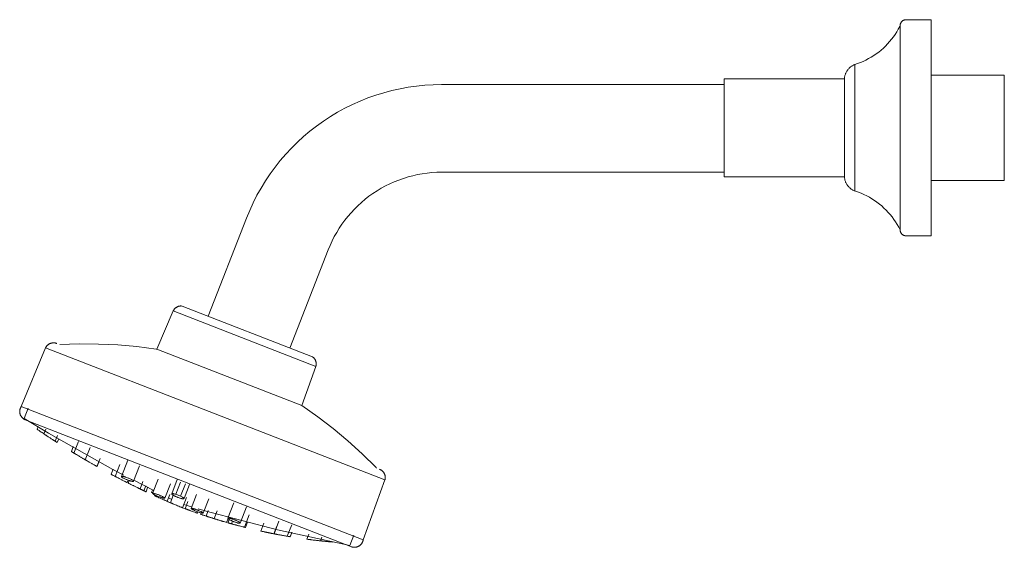
# Model space of a CAD drawing. Units: millimetres. Extents: x -7931 to -6072, y -15430 to 1444.
# Drawn here: x -7145 to -6875, y 1299 to 1444 of the extents above; entities that cross this region are included whole.
import ezdxf

# ---------------------------------------------------------------- set-up
doc = ezdxf.new("R2010")
doc.units = ezdxf.units.MM
doc.layers.add('P-SANR-FIXT', color=6, linetype='Continuous', lineweight=18)

# ---------------------------------------------------------------- blocks, each defined once
blk = doc.blocks.new('01-0846-11 MEZCLADOR DUCHA 3 LLAVES CON SALIDA CALIMA - 01-0846-11-2849753-Vista derecha')
at = {"layer": 'P-SANR-FIXT'}
for p, q in [((-15179.79, 1443.68), (-15186.69, 1443.68)), ((-15179.79, 1443.68), (-15179.79, 1384.52)), ((-15188.34, 1386.17), (-15188.34, 1442.03)), ((-15200.77, 1396.8), (-15200.77, 1431.4)), ((-15203.6, 1427.53), (-15236.54, 1427.53)), ((-15236.54, 1400.67), (-15236.54, 1427.53)), ((-15203.6, 1400.67), (-15203.6, 1427.53)), ((-15159.79, 1428.49), (-15179.79, 1428.49)), ((-15159.79, 1399.71), (-15159.79, 1428.49)), ((-15236.54, 1425.93), (-15313.92, 1425.93)), ((-15313.92, 1401.93), (-15236.54, 1401.93)), ((-15236.54, 1400.67), (-15203.6, 1400.67)), ((-15179.79, 1399.71), (-15159.79, 1399.71)), ((-15367.37, 1389.38), (-15377.84, 1362.51)), ((-15186.69, 1384.52), (-15179.79, 1384.52)), ((-15355.47, 1353.81), (-15345.01, 1380.68)), ((-15384.98, 1365.3), (-15349.31, 1351.41)), ((-15387.47, 1363.95), (-15391.92, 1353.51)), ((-15348.4, 1348.74), (-15387.47, 1363.95)), ((-15422.4, 1353.89), (-15429.13, 1337.77)), ((-15329.46, 1317.7), (-15422.4, 1353.89)), ((-15391.92, 1353.51), (-15352.18, 1338.03)), ((-15352.18, 1338.03), (-15348.4, 1348.74)), ((-15335.41, 1301.28), (-15429.13, 1337.77)), ((-15427.21, 1337.36), (-15428.32, 1334.53)), ((-15428, 1334.19), (-15338.66, 1299.4)), ((-15424.45, 1332.31), (-15424.73, 1331.58)), ((-15422.36, 1331.59), (-15422.86, 1330.3)), ((-15419.78, 1328.27), (-15419.18, 1329.82)), ((-15419.24, 1327.92), (-15418.82, 1328.98)), ((-15413.43, 1328.24), (-15414.67, 1325.06)), ((-15414.83, 1326.86), (-15415.36, 1325.49)), ((-15411.53, 1323.2), (-15410.21, 1326.59)), ((-15408.34, 1321.37), (-15407.48, 1323.61)), ((-15408.29, 1321.34), (-15407.79, 1322.63)), ((-15402.04, 1321.93), (-15403.32, 1318.64)), ((-15399.93, 1323.09), (-15401.66, 1318.64)), ((-15403.95, 1320.65), (-15404.49, 1319.27)), ((-15398.3, 1317.33), (-15396.65, 1321.58)), ((-15400.1, 1316.99), (-15399.84, 1317.64)), ((-15399.52, 1317.52), (-15399.79, 1316.83)), ((-15392.77, 1314.82), (-15398.22, 1317.6)), ((-15396.54, 1315.24), (-15395.76, 1317.23)), ((-15391.56, 1317.93), (-15393.09, 1314.01)), ((-15389.73, 1312.7), (-15388.22, 1316.59)), ((-15386.33, 1317.82), (-15387.86, 1313.89)), ((-15385.42, 1317.13), (-15386.73, 1313.77)), ((-15385.42, 1313.26), (-15384.11, 1316.61)), ((-15384.5, 1312.59), (-15382.98, 1316.48)), ((-15335.41, 1301.28), (-15329.46, 1317.7)), ((-15395.48, 1314.73), (-15394.96, 1316.07)), ((-15394.9, 1314.46), (-15394.46, 1315.6)), ((-15393.15, 1314.94), (-15393.37, 1314.38)), ((-15392.49, 1313.57), (-15392.56, 1313.38)), ((-15389.1, 1311.84), (-15388.36, 1313.75)), ((-15386.73, 1313.77), (-15385.42, 1313.26)), ((-15381.07, 1313.75), (-15382.57, 1309.9)), ((-15392.32, 1313.51), (-15392.4, 1313.3)), ((-15387.87, 1312.3), (-15388.76, 1312.76)), ((-15387.44, 1313.51), (-15388.23, 1311.46)), ((-15384.9, 1310.09), (-15383.81, 1312.89)), ((-15382.41, 1310.3), (-15384.59, 1310.93)), ((-15383.47, 1311.76), (-15384.22, 1309.83)), ((-15379.21, 1308.59), (-15377.69, 1312.49)), ((-15370.81, 1311.42), (-15372.46, 1307.19)), ((-15380.83, 1308.61), (-15380.7, 1308.95)), ((-15379.83, 1308.67), (-15379.97, 1308.31)), ((-15377.87, 1309.29), (-15378.45, 1307.8)), ((-15375.44, 1309.27), (-15376.28, 1307.11)), ((-15369.1, 1305.88), (-15367.37, 1310.33)), ((-15372.82, 1306.07), (-15372.41, 1307.11)), ((-15372.13, 1306.88), (-15372.49, 1305.97)), ((-15371.19, 1306.41), (-15371.48, 1305.69)), ((-15367.97, 1304.76), (-15366.67, 1308.1)), ((-15367.7, 1304.69), (-15367.12, 1306.18)), ((-15362.63, 1305.89), (-15363.48, 1303.7)), ((-15358.48, 1306.37), (-15359.82, 1302.94)), ((-15359.9, 1302.96), (-15359.1, 1305.02)), ((-15356.2, 1302.29), (-15354.99, 1305.41)), ((-15355.44, 1302.16), (-15354.98, 1303.36)), ((-15355.4, 1302.15), (-15354.98, 1303.24)), ((-15350.31, 1302.83), (-15350.84, 1301.47)), ((-15347.15, 1301.03), (-15346.75, 1302.06)), ((-15343.82, 1300.7), (-15343.77, 1300.83)), ((-15339.1, 1299.78), (-15338, 1302.62))]:
    blk.add_line(p, q, dxfattribs=at)
at = {"layer": 'P-SANR-FIXT', "flags": 128}
for points in [[(-15188.34, 1442.03), (-15188.34, 1442.1), (-15188.34, 1442.16), (-15188.33, 1442.23), (-15188.32, 1442.29), (-15188.31, 1442.36), (-15188.29, 1442.42), (-15188.28, 1442.49), (-15188.26, 1442.55), (-15188.23, 1442.61), (-15188.21, 1442.67), (-15188.18, 1442.73), (-15188.15, 1442.79), (-15188.12, 1442.85), (-15188.09, 1442.91), (-15188.05, 1442.96), (-15188.01, 1443.02), (-15187.97, 1443.07), (-15187.93, 1443.12), (-15187.89, 1443.17), (-15187.84, 1443.22), (-15187.79, 1443.26), (-15187.74, 1443.3), (-15187.69, 1443.34), (-15187.64, 1443.38), (-15187.58, 1443.42), (-15187.53, 1443.46), (-15187.47, 1443.49), (-15187.41, 1443.52), (-15187.35, 1443.54), (-15187.29, 1443.57), (-15187.23, 1443.59), (-15187.16, 1443.61), (-15187.1, 1443.63), (-15187.04, 1443.65), (-15186.97, 1443.66), (-15186.9, 1443.67), (-15186.84, 1443.68), (-15186.77, 1443.68), (-15186.71, 1443.68), (-15186.69, 1443.68)], [(-15200.77, 1431.4), (-15199.98, 1431.66), (-15199.21, 1431.95), (-15198.45, 1432.28), (-15197.7, 1432.63), (-15196.96, 1433.02), (-15196.24, 1433.43), (-15195.54, 1433.87), (-15194.86, 1434.34), (-15194.19, 1434.84), (-15193.55, 1435.36), (-15192.93, 1435.91), (-15192.33, 1436.48), (-15191.75, 1437.08), (-15191.2, 1437.69), (-15190.67, 1438.33), (-15190.17, 1438.99), (-15189.7, 1439.67), (-15189.25, 1440.37), (-15188.83, 1441.09), (-15188.45, 1441.82), (-15188.34, 1442.03)], [(-15188.34, 1440.34), (-15188.34, 1440.42), (-15188.34, 1440.77), (-15188.34, 1441.08), (-15188.34, 1441.35), (-15188.34, 1441.57), (-15188.34, 1441.75), (-15188.34, 1441.89), (-15188.34, 1441.98), (-15188.34, 1442.02), (-15188.34, 1442.03)], [(-15188.34, 1442.03), (-15188.34, 1442.01), (-15188.34, 1441.94), (-15188.34, 1441.83), (-15188.34, 1441.67), (-15188.34, 1441.47), (-15188.34, 1441.23), (-15188.34, 1440.94), (-15188.34, 1440.61), (-15188.34, 1440.24), (-15188.34, 1439.83), (-15188.34, 1439.37), (-15188.34, 1438.87), (-15188.34, 1438.34), (-15188.34, 1437.76), (-15188.34, 1437.15), (-15188.34, 1436.5), (-15188.34, 1435.82), (-15188.34, 1435.1), (-15188.34, 1434.35), (-15188.34, 1433.56), (-15188.34, 1432.74), (-15188.34, 1431.9), (-15188.34, 1431.02), (-15188.34, 1430.12), (-15188.34, 1429.19), (-15188.34, 1428.24), (-15188.34, 1427.27), (-15188.34, 1426.27), (-15188.34, 1425.25), (-15188.34, 1424.22), (-15188.34, 1423.17), (-15188.34, 1422.11), (-15188.34, 1421.03), (-15188.34, 1419.94), (-15188.34, 1418.85), (-15188.34, 1417.74), (-15188.34, 1416.63), (-15188.34, 1415.52), (-15188.34, 1414.4), (-15188.34, 1413.29), (-15188.34, 1412.17), (-15188.34, 1411.06), (-15188.34, 1409.95), (-15188.34, 1408.85), (-15188.34, 1407.75), (-15188.34, 1406.67), (-15188.34, 1405.6), (-15188.34, 1404.54), (-15188.34, 1403.5), (-15188.34, 1402.48), (-15188.34, 1401.47), (-15188.34, 1400.49), (-15188.34, 1399.52), (-15188.34, 1398.58), (-15188.34, 1397.66), (-15188.34, 1396.77), (-15188.34, 1395.91), (-15188.34, 1395.08), (-15188.34, 1394.28), (-15188.34, 1393.5), (-15188.34, 1392.77), (-15188.34, 1392.06), (-15188.34, 1391.39), (-15188.34, 1390.76), (-15188.34, 1390.17), (-15188.34, 1389.61), (-15188.34, 1389.09), (-15188.34, 1388.62), (-15188.34, 1388.18), (-15188.34, 1387.78), (-15188.34, 1387.43), (-15188.34, 1387.12), (-15188.34, 1386.85), (-15188.34, 1386.63), (-15188.34, 1386.45), (-15188.34, 1386.31), (-15188.34, 1386.22), (-15188.34, 1386.18), (-15188.34, 1386.17)], [(-15203.6, 1427.53), (-15203.58, 1427.71), (-15203.56, 1427.89), (-15203.53, 1428.06), (-15203.49, 1428.24), (-15203.45, 1428.41), (-15203.4, 1428.58), (-15203.34, 1428.75), (-15203.28, 1428.92), (-15203.21, 1429.09), (-15203.13, 1429.25), (-15203.04, 1429.41), (-15202.95, 1429.56), (-15202.86, 1429.71), (-15202.75, 1429.86), (-15202.65, 1430), (-15202.53, 1430.14), (-15202.41, 1430.27), (-15202.29, 1430.4), (-15202.16, 1430.53), (-15202.03, 1430.65), (-15201.89, 1430.76), (-15201.74, 1430.87), (-15201.6, 1430.97), (-15201.44, 1431.06), (-15201.29, 1431.15), (-15201.13, 1431.24), (-15200.97, 1431.31), (-15200.8, 1431.39), (-15200.77, 1431.4)], [(-15313.92, 1425.93), (-15316.21, 1425.89), (-15318.5, 1425.75), (-15320.79, 1425.52), (-15323.06, 1425.2), (-15325.32, 1424.79), (-15327.56, 1424.29), (-15329.77, 1423.7), (-15331.96, 1423.02), (-15334.13, 1422.25), (-15336.26, 1421.4), (-15338.35, 1420.47), (-15340.41, 1419.45), (-15342.42, 1418.35), (-15344.39, 1417.17), (-15346.31, 1415.91), (-15348.18, 1414.58), (-15349.99, 1413.17), (-15351.74, 1411.69), (-15353.44, 1410.15), (-15355.07, 1408.53), (-15356.64, 1406.86), (-15358.13, 1405.12), (-15359.56, 1403.32), (-15360.91, 1401.47), (-15362.19, 1399.56), (-15363.39, 1397.61), (-15364.51, 1395.61), (-15365.55, 1393.56), (-15366.51, 1391.48), (-15367.37, 1389.38)], [(-15345.01, 1380.68), (-15344.5, 1381.91), (-15343.94, 1383.12), (-15343.34, 1384.31), (-15342.68, 1385.47), (-15341.98, 1386.61), (-15341.24, 1387.72), (-15340.45, 1388.8), (-15339.62, 1389.84), (-15338.75, 1390.85), (-15337.84, 1391.83), (-15336.89, 1392.76), (-15335.91, 1393.66), (-15334.88, 1394.52), (-15333.83, 1395.34), (-15332.74, 1396.12), (-15331.63, 1396.85), (-15330.48, 1397.53), (-15329.31, 1398.17), (-15328.11, 1398.76), (-15326.9, 1399.31), (-15325.66, 1399.8), (-15324.4, 1400.24), (-15323.12, 1400.64), (-15321.83, 1400.98), (-15320.53, 1401.27), (-15319.22, 1401.51), (-15317.9, 1401.69), (-15316.57, 1401.83), (-15315.24, 1401.91), (-15313.92, 1401.93)], [(-15200.77, 1396.8), (-15200.94, 1396.87), (-15201.1, 1396.95), (-15201.26, 1397.03), (-15201.41, 1397.12), (-15201.57, 1397.21), (-15201.71, 1397.31), (-15201.86, 1397.42), (-15202, 1397.53), (-15202.13, 1397.65), (-15202.26, 1397.77), (-15202.39, 1397.9), (-15202.51, 1398.03), (-15202.62, 1398.17), (-15202.73, 1398.31), (-15202.84, 1398.46), (-15202.94, 1398.61), (-15203.03, 1398.76), (-15203.11, 1398.92), (-15203.19, 1399.08), (-15203.26, 1399.25), (-15203.33, 1399.41), (-15203.39, 1399.58), (-15203.44, 1399.76), (-15203.49, 1399.93), (-15203.52, 1400.1), (-15203.55, 1400.28), (-15203.58, 1400.46), (-15203.6, 1400.64), (-15203.6, 1400.67)], [(-15188.34, 1386.17), (-15188.72, 1386.91), (-15189.13, 1387.63), (-15189.57, 1388.33), (-15190.04, 1389.02), (-15190.53, 1389.68), (-15191.05, 1390.33), (-15191.59, 1390.95), (-15192.16, 1391.55), (-15192.76, 1392.13), (-15193.37, 1392.69), (-15194.01, 1393.22), (-15194.67, 1393.72), (-15195.35, 1394.2), (-15196.04, 1394.65), (-15196.76, 1395.07), (-15197.49, 1395.46), (-15198.23, 1395.83), (-15198.99, 1396.16), (-15199.76, 1396.46), (-15200.55, 1396.73), (-15200.77, 1396.8)], [(-15188.34, 1386.17), (-15188.34, 1386.19), (-15188.34, 1386.26), (-15188.34, 1386.37), (-15188.34, 1386.53), (-15188.34, 1386.73), (-15188.34, 1386.97), (-15188.34, 1387.26), (-15188.34, 1387.59), (-15188.34, 1387.86)], [(-15186.69, 1384.52), (-15186.76, 1384.52), (-15186.82, 1384.52), (-15186.89, 1384.53), (-15186.95, 1384.54), (-15187.02, 1384.55), (-15187.08, 1384.57), (-15187.15, 1384.58), (-15187.21, 1384.6), (-15187.27, 1384.62), (-15187.33, 1384.65), (-15187.39, 1384.68), (-15187.45, 1384.71), (-15187.51, 1384.74), (-15187.57, 1384.77), (-15187.62, 1384.81), (-15187.68, 1384.85), (-15187.73, 1384.89), (-15187.78, 1384.93), (-15187.83, 1384.97), (-15187.87, 1385.02), (-15187.92, 1385.07), (-15187.96, 1385.12), (-15188, 1385.17), (-15188.04, 1385.22), (-15188.08, 1385.28), (-15188.11, 1385.33), (-15188.15, 1385.39), (-15188.18, 1385.45), (-15188.2, 1385.51), (-15188.23, 1385.57), (-15188.25, 1385.63), (-15188.27, 1385.7), (-15188.29, 1385.76), (-15188.3, 1385.82), (-15188.32, 1385.89), (-15188.33, 1385.95), (-15188.33, 1386.02), (-15188.34, 1386.09), (-15188.34, 1386.15), (-15188.34, 1386.17)], [(-15387.47, 1363.95), (-15387.42, 1364.04), (-15387.38, 1364.12), (-15387.33, 1364.2), (-15387.28, 1364.28), (-15387.22, 1364.36), (-15387.16, 1364.43), (-15387.1, 1364.51), (-15387.04, 1364.58), (-15386.97, 1364.65), (-15386.9, 1364.71), (-15386.83, 1364.77), (-15386.75, 1364.83), (-15386.67, 1364.89), (-15386.6, 1364.94), (-15386.51, 1364.99), (-15386.43, 1365.04), (-15386.35, 1365.08), (-15386.26, 1365.12), (-15386.17, 1365.16), (-15386.08, 1365.19), (-15385.99, 1365.22), (-15385.9, 1365.25), (-15385.8, 1365.27), (-15385.71, 1365.28), (-15385.62, 1365.3), (-15385.52, 1365.31), (-15385.43, 1365.32), (-15385.33, 1365.32), (-15385.24, 1365.32), (-15385.14, 1365.31), (-15385.04, 1365.31), (-15384.98, 1365.3)], [(-15422.4, 1353.89), (-15422.36, 1353.97), (-15422.31, 1354.06), (-15422.26, 1354.14), (-15422.2, 1354.22), (-15422.15, 1354.3), (-15422.08, 1354.37), (-15422.02, 1354.44), (-15421.95, 1354.51), (-15421.88, 1354.58), (-15421.81, 1354.65), (-15421.74, 1354.71), (-15421.66, 1354.77), (-15421.58, 1354.82), (-15421.5, 1354.87), (-15421.42, 1354.92), (-15421.33, 1354.97), (-15421.24, 1355.01), (-15421.15, 1355.05), (-15421.06, 1355.08), (-15420.97, 1355.11), (-15420.88, 1355.14), (-15420.79, 1355.16), (-15420.69, 1355.18), (-15420.6, 1355.2), (-15420.5, 1355.21), (-15420.4, 1355.22), (-15420.31, 1355.23), (-15420.21, 1355.23), (-15420.11, 1355.22), (-15420.02, 1355.22), (-15419.92, 1355.2), (-15419.83, 1355.19), (-15419.73, 1355.17), (-15419.64, 1355.15), (-15419.54, 1355.12), (-15419.45, 1355.09), (-15419.36, 1355.06)], [(-15418.55, 1354.74), (-15413.25, 1354.93), (-15407.96, 1354.9), (-15402.67, 1354.66), (-15397.39, 1354.21), (-15392.14, 1353.54), (-15391.92, 1353.51)], [(-15349.31, 1351.41), (-15349.24, 1351.35), (-15349.16, 1351.29), (-15349.09, 1351.23), (-15349.02, 1351.17), (-15348.95, 1351.1), (-15348.89, 1351.03), (-15348.82, 1350.95), (-15348.77, 1350.88), (-15348.71, 1350.8), (-15348.66, 1350.72), (-15348.61, 1350.64), (-15348.56, 1350.56), (-15348.52, 1350.47), (-15348.48, 1350.38), (-15348.44, 1350.3), (-15348.41, 1350.21), (-15348.38, 1350.11), (-15348.36, 1350.02), (-15348.34, 1349.93), (-15348.32, 1349.83), (-15348.31, 1349.74), (-15348.3, 1349.65), (-15348.29, 1349.55), (-15348.29, 1349.45), (-15348.29, 1349.36), (-15348.29, 1349.26), (-15348.3, 1349.17), (-15348.32, 1349.07), (-15348.33, 1348.98), (-15348.35, 1348.89), (-15348.38, 1348.79), (-15348.4, 1348.74)], [(-15352.18, 1338.03), (-15347.85, 1334.98), (-15343.66, 1331.75), (-15339.59, 1328.36), (-15335.66, 1324.8), (-15331.88, 1321.09), (-15331.73, 1320.93)], [(-15428, 1334.19), (-15428.09, 1334.23), (-15428.18, 1334.28), (-15428.26, 1334.32), (-15428.35, 1334.37), (-15428.43, 1334.43), (-15428.51, 1334.48), (-15428.59, 1334.54), (-15428.66, 1334.61), (-15428.74, 1334.67), (-15428.81, 1334.74), (-15428.87, 1334.81), (-15428.94, 1334.89), (-15429, 1334.96), (-15429.06, 1335.04), (-15429.11, 1335.13), (-15429.16, 1335.21), (-15429.21, 1335.29), (-15429.26, 1335.38), (-15429.3, 1335.47), (-15429.34, 1335.56), (-15429.37, 1335.65), (-15429.4, 1335.75), (-15429.43, 1335.84), (-15429.45, 1335.94), (-15429.47, 1336.03), (-15429.48, 1336.13), (-15429.5, 1336.23), (-15429.5, 1336.33), (-15429.51, 1336.43), (-15429.51, 1336.52), (-15429.5, 1336.62), (-15429.49, 1336.72), (-15429.48, 1336.82), (-15429.46, 1336.91), (-15429.44, 1337.01), (-15429.42, 1337.11), (-15429.39, 1337.2), (-15429.36, 1337.29), (-15429.33, 1337.38), (-15429.29, 1337.47), (-15429.24, 1337.56), (-15429.2, 1337.65), (-15429.15, 1337.74), (-15429.13, 1337.77)], [(-15401.01, 1319.03), (-15403.97, 1320.55), (-15421.58, 1330.47), (-15428.32, 1334.53)], [(-15330.91, 1320.62), (-15330.82, 1320.58), (-15330.73, 1320.54), (-15330.65, 1320.5), (-15330.56, 1320.45), (-15330.48, 1320.4), (-15330.4, 1320.34), (-15330.32, 1320.29), (-15330.25, 1320.23), (-15330.17, 1320.16), (-15330.1, 1320.1), (-15330.03, 1320.03), (-15329.97, 1319.96), (-15329.91, 1319.88), (-15329.85, 1319.81), (-15329.79, 1319.73), (-15329.74, 1319.65), (-15329.69, 1319.56), (-15329.64, 1319.48), (-15329.6, 1319.39), (-15329.56, 1319.3), (-15329.52, 1319.21), (-15329.49, 1319.12), (-15329.46, 1319.03), (-15329.44, 1318.94), (-15329.42, 1318.84), (-15329.4, 1318.75), (-15329.39, 1318.65), (-15329.38, 1318.55), (-15329.37, 1318.46), (-15329.37, 1318.36), (-15329.37, 1318.26), (-15329.38, 1318.17), (-15329.39, 1318.07), (-15329.4, 1317.98), (-15329.42, 1317.88), (-15329.44, 1317.79), (-15329.46, 1317.7)], [(-15339.1, 1299.78), (-15358.86, 1304.07), (-15378.42, 1309.15), (-15380.63, 1309.79)], [(-15335.41, 1301.28), (-15335.43, 1301.18), (-15335.45, 1301.09), (-15335.48, 1300.99), (-15335.51, 1300.9), (-15335.55, 1300.81), (-15335.58, 1300.72), (-15335.63, 1300.63), (-15335.67, 1300.54), (-15335.72, 1300.45), (-15335.77, 1300.37), (-15335.83, 1300.29), (-15335.89, 1300.21), (-15335.95, 1300.13), (-15336.01, 1300.06), (-15336.08, 1299.99), (-15336.15, 1299.92), (-15336.22, 1299.86), (-15336.3, 1299.79), (-15336.38, 1299.73), (-15336.46, 1299.68), (-15336.54, 1299.62), (-15336.62, 1299.57), (-15336.71, 1299.53), (-15336.8, 1299.48), (-15336.89, 1299.44), (-15336.98, 1299.41), (-15337.07, 1299.38), (-15337.17, 1299.35), (-15337.26, 1299.32), (-15337.36, 1299.3), (-15337.46, 1299.29), (-15337.55, 1299.27), (-15337.65, 1299.26), (-15337.75, 1299.26), (-15337.85, 1299.26), (-15337.95, 1299.26), (-15338.04, 1299.27), (-15338.14, 1299.28), (-15338.24, 1299.29), (-15338.34, 1299.31), (-15338.43, 1299.33), (-15338.53, 1299.36), (-15338.62, 1299.39), (-15338.66, 1299.4)]]:
    blk.add_lwpolyline(points, dxfattribs=at)
at = {"layer": 'P-SANR-FIXT'}
for points, knots in [([(-15424.73, 1331.58), (-15424.6, 1331.49), (-15424.4, 1331.35), (-15424.1, 1331.14), (-15423.87, 1330.98), (-15423.61, 1330.81), (-15423.27, 1330.58), (-15423.02, 1330.41), (-15422.86, 1330.3), (-15422.84, 1330.29)], [-1, -1, -1, -1, -0.9305556, -0.8958333, -0.8611111, -0.8263889, -0.7916667, -0.7222222, -0.7134976, -0.7134976, -0.7134976, -0.7134976]), ([(-15422.76, 1330.24), (-15422.68, 1330.18), (-15422.5, 1330.06), (-15422.14, 1329.82), (-15421.84, 1329.62), (-15421.51, 1329.41), (-15421.18, 1329.18), (-15420.85, 1328.97), (-15420.57, 1328.78), (-15420.33, 1328.63), (-15420.14, 1328.5), (-15419.98, 1328.4), (-15419.87, 1328.33), (-15419.8, 1328.28), (-15419.78, 1328.27), (-15419.78, 1328.27)], [-1, -1, -1, -1, -0.8611111, -0.7916667, -0.7222222, -0.6527778, -0.5833333, -0.5138889, -0.4444444, -0.3888889, -0.3333333, -0.2777778, -0.2222222, -0.1666667, -0.1140756, -0.1140756, -0.1140756, -0.1140756]), ([(-15419.77, 1328.27), (-15419.73, 1328.24), (-15419.63, 1328.17), (-15419.48, 1328.08), (-15419.4, 1328.02), (-15419.36, 1328)], [-0.144895, -0.144895, -0.144895, -0.144895, -0.1111111, -0.0555556, 0, 0, 0, 0]), ([(-15415.33, 1325.47), (-15415.29, 1325.44), (-15415.15, 1325.36), (-15414.87, 1325.19), (-15414.73, 1325.1), (-15414.67, 1325.07)], [-1, -1, -1, -1, -0.8611111, -0.7916667, -0.7492773, -0.7492773, -0.7492773, -0.7492773]), ([(-15414.67, 1325.06), (-15414.67, 1325.06), (-15414.66, 1325.06), (-15414.62, 1325.04), (-15414.5, 1324.96), (-15414.34, 1324.87), (-15414.21, 1324.79)], [-0.2490126, -0.2490126, -0.2490126, -0.2490126, -0.2222222, -0.1666667, -0.1111111, 0, 0, 0, 0]), ([(-15414.21, 1324.79), (-15414.04, 1324.69), (-15413.76, 1324.52), (-15413.31, 1324.25), (-15412.97, 1324.05), (-15412.64, 1323.85), (-15412.32, 1323.66), (-15412.04, 1323.5), (-15411.82, 1323.37), (-15411.67, 1323.28), (-15411.58, 1323.22), (-15411.53, 1323.2), (-15411.53, 1323.19), (-15411.53, 1323.2)], [-1, -1, -1, -1, -0.8611111, -0.7916667, -0.7222222, -0.6527778, -0.5833333, -0.5138889, -0.4444444, -0.3888889, -0.3333333, -0.2777778, -0.2222222, -0.2222222, -0.2222222, -0.2222222]), ([(-15411.25, 1323.04), (-15411.12, 1322.96), (-15410.88, 1322.82), (-15410.46, 1322.58), (-15410.13, 1322.39), (-15409.79, 1322.19), (-15409.44, 1321.99), (-15409.13, 1321.82), (-15408.87, 1321.67), (-15408.66, 1321.55), (-15408.51, 1321.47), (-15408.41, 1321.41), (-15408.35, 1321.38), (-15408.34, 1321.37), (-15408.35, 1321.37)], [-1, -1, -1, -1, -0.8611111, -0.7916667, -0.7222222, -0.6527778, -0.5833333, -0.5138889, -0.4444444, -0.3888889, -0.3333333, -0.2777778, -0.2222222, -0.1821119, -0.1821119, -0.1821119, -0.1821119]), ([(-15408.33, 1321.36), (-15408.32, 1321.36), (-15408.29, 1321.34), (-15408.28, 1321.34), (-15408.3, 1321.35), (-15408.3, 1321.35)], [-0.8888889, -0.8888889, -0.8888889, -0.8888889, -0.8611111, -0.7916667, -0.7777778, -0.7777778, -0.7777778, -0.7777778]), ([(-15404.49, 1319.27), (-15404.49, 1319.26), (-15404.41, 1319.22), (-15404.17, 1319.09), (-15403.92, 1318.96), (-15403.64, 1318.81), (-15403.43, 1318.7), (-15403.32, 1318.65)], [-1, -1, -1, -1, -0.8611111, -0.7916667, -0.7222222, -0.6527778, -0.587575, -0.587575, -0.587575, -0.587575]), ([(-15403.32, 1318.64), (-15403.32, 1318.65), (-15403.31, 1318.64), (-15403.25, 1318.61), (-15403.14, 1318.55), (-15402.94, 1318.45), (-15402.74, 1318.34), (-15402.58, 1318.26)], [-0.3333333, -0.3333333, -0.3333333, -0.3333333, -0.2777778, -0.2222222, -0.1666667, -0.1111111, 0, 0, 0, 0]), ([(-15402.58, 1318.26), (-15402.37, 1318.15), (-15402.05, 1317.98), (-15401.57, 1317.74), (-15401.23, 1317.56), (-15400.91, 1317.4), (-15400.62, 1317.25), (-15400.38, 1317.13), (-15400.22, 1317.05), (-15400.13, 1317), (-15400.1, 1316.99), (-15400.1, 1316.99), (-15400.1, 1316.99)], [-1, -1, -1, -1, -0.8611111, -0.7916667, -0.7222222, -0.6527778, -0.5833333, -0.5138889, -0.4444444, -0.3888889, -0.3333333, -0.3183522, -0.3183522, -0.3183522, -0.3183522]), ([(-15399.47, 1317.51), (-15399.71, 1317.59), (-15400.07, 1317.72), (-15400.56, 1317.92), (-15400.89, 1318.08), (-15401.18, 1318.23), (-15401.38, 1318.34), (-15401.49, 1318.43), (-15401.59, 1318.5), (-15401.66, 1318.58), (-15401.67, 1318.64), (-15401.63, 1318.68), (-15401.54, 1318.7), (-15401.41, 1318.69), (-15401.23, 1318.67), (-15401.01, 1318.63), (-15400.77, 1318.56), (-15400.59, 1318.51), (-15400.49, 1318.48)], [-1, -1, -1, -1, -0.861111, -0.791667, -0.722222, -0.652778, -0.583333, -0.548611, -0.513889, -0.444444, -0.388889, -0.333333, -0.277778, -0.222222, -0.166667, -0.111111, -0.055556, 0, 0, 0, 0]), ([(-15400.49, 1318.48), (-15400.24, 1318.4), (-15399.88, 1318.27), (-15399.39, 1318.06), (-15399.07, 1317.91), (-15398.78, 1317.76), (-15398.59, 1317.64), (-15398.47, 1317.55), (-15398.37, 1317.47), (-15398.3, 1317.4), (-15398.29, 1317.34), (-15398.33, 1317.3), (-15398.42, 1317.28), (-15398.55, 1317.28), (-15398.73, 1317.31), (-15398.95, 1317.36), (-15399.19, 1317.42), (-15399.37, 1317.48), (-15399.47, 1317.51)], [-1, -1, -1, -1, -0.861111, -0.791667, -0.722222, -0.652778, -0.583333, -0.548611, -0.513889, -0.444444, -0.388889, -0.333333, -0.277778, -0.222222, -0.166667, -0.111111, -0.055556, 0, 0, 0, 0]), ([(-15399.79, 1316.83), (-15399.79, 1316.83), (-15399.78, 1316.83), (-15399.74, 1316.81), (-15399.61, 1316.74), (-15399.45, 1316.66), (-15399.31, 1316.59)], [-0.249809, -0.249809, -0.249809, -0.249809, -0.2222222, -0.1666667, -0.1111111, 0, 0, 0, 0]), ([(-15399.31, 1316.59), (-15399.14, 1316.51), (-15398.85, 1316.36), (-15398.38, 1316.13), (-15398.03, 1315.96), (-15397.68, 1315.79), (-15397.4, 1315.65), (-15397.21, 1315.56), (-15397.02, 1315.47), (-15396.84, 1315.38), (-15396.69, 1315.31), (-15396.59, 1315.26), (-15396.54, 1315.24), (-15396.54, 1315.24), (-15396.55, 1315.24)], [-1, -1, -1, -1, -0.8611111, -0.7916667, -0.7222222, -0.6527778, -0.5833333, -0.5486111, -0.5138889, -0.4444444, -0.3888889, -0.3333333, -0.2777778, -0.2222222, -0.2222222, -0.2222222, -0.2222222]), ([(-15396.54, 1315.24), (-15396.45, 1315.19), (-15396.28, 1315.11), (-15396.05, 1315), (-15395.84, 1314.9), (-15395.68, 1314.83), (-15395.57, 1314.77), (-15395.49, 1314.74), (-15395.48, 1314.73), (-15395.48, 1314.73)], [-0.5000896, -0.5000896, -0.5000896, -0.5000896, -0.4444444, -0.3888889, -0.3333333, -0.2777778, -0.2222222, -0.1666667, -0.1111111, -0.1111111, -0.1111111, -0.1111111]), ([(-15395.47, 1314.73), (-15395.42, 1314.7), (-15395.31, 1314.65), (-15395.16, 1314.58), (-15395.07, 1314.54), (-15395.03, 1314.52)], [-0.1456815, -0.1456815, -0.1456815, -0.1456815, -0.1111111, -0.0555556, 0, 0, 0, 0]), ([(-15393.37, 1314.38), (-15393.37, 1314.37), (-15393.37, 1314.33), (-15393.31, 1314.27), (-15393.19, 1314.18), (-15393.1, 1314.13), (-15393.06, 1314.11)], [-0.5601457, -0.5601457, -0.5601457, -0.5601457, -0.5138889, -0.4444444, -0.3888889, -0.3488816, -0.3488816, -0.3488816, -0.3488816]), ([(-15391.19, 1313.04), (-15391.44, 1313.13), (-15391.8, 1313.28), (-15392.26, 1313.48), (-15392.56, 1313.62), (-15392.8, 1313.75), (-15392.95, 1313.85), (-15393.03, 1313.91), (-15393.08, 1313.96), (-15393.1, 1314.01), (-15393.06, 1314.04), (-15392.97, 1314.04), (-15392.83, 1314.03), (-15392.65, 1313.99), (-15392.44, 1313.94), (-15392.19, 1313.87), (-15391.92, 1313.78), (-15391.73, 1313.71), (-15391.62, 1313.68)], [-1, -1, -1, -1, -0.861111, -0.791667, -0.722222, -0.652778, -0.583333, -0.548611, -0.513889, -0.444444, -0.388889, -0.333333, -0.277778, -0.222222, -0.166667, -0.111111, -0.055556, 0, 0, 0, 0]), ([(-15391.62, 1313.68), (-15391.37, 1313.59), (-15391.01, 1313.44), (-15390.55, 1313.24), (-15390.26, 1313.09), (-15390.02, 1312.96), (-15389.87, 1312.86), (-15389.79, 1312.8), (-15389.74, 1312.75), (-15389.72, 1312.7), (-15389.76, 1312.67), (-15389.85, 1312.67), (-15389.99, 1312.68), (-15390.16, 1312.72), (-15390.38, 1312.77), (-15390.63, 1312.85), (-15390.9, 1312.94), (-15391.09, 1313), (-15391.19, 1313.04)], [-1, -1, -1, -1, -0.861111, -0.791667, -0.722222, -0.652778, -0.583333, -0.548611, -0.513889, -0.444444, -0.388889, -0.333333, -0.277778, -0.222222, -0.166667, -0.111111, -0.055556, 0, 0, 0, 0]), ([(-15385.42, 1313.26), (-15385.21, 1313.16), (-15384.96, 1313.02), (-15384.72, 1312.87), (-15384.59, 1312.76), (-15384.51, 1312.67), (-15384.49, 1312.59), (-15384.53, 1312.55), (-15384.64, 1312.53), (-15384.79, 1312.53), (-15384.99, 1312.56), (-15385.25, 1312.61), (-15385.54, 1312.69), (-15385.83, 1312.79), (-15386.16, 1312.9), (-15386.49, 1313.04), (-15386.78, 1313.16), (-15387.02, 1313.27), (-15387.24, 1313.38), (-15387.43, 1313.49), (-15387.59, 1313.59), (-15387.71, 1313.67), (-15387.8, 1313.76), (-15387.85, 1313.83), (-15387.87, 1313.88), (-15387.84, 1313.92), (-15387.78, 1313.95), (-15387.67, 1313.96), (-15387.54, 1313.96), (-15387.39, 1313.93), (-15387.14, 1313.88), (-15386.9, 1313.82), (-15386.73, 1313.77)], [-1, -1, -1, -1, -0.930556, -0.895833, -0.861111, -0.826389, -0.791667, -0.756944, -0.722222, -0.6875, -0.652778, -0.618056, -0.583333, -0.548611, -0.513889, -0.479167, -0.444444, -0.416667, -0.388889, -0.361111, -0.333333, -0.305556, -0.277778, -0.25, -0.222222, -0.194444, -0.166667, -0.138889, -0.111111, -0.083333, -0.055556, 0, 0, 0, 0]), ([(-15392.55, 1313.37), (-15392.55, 1313.37), (-15392.57, 1313.38), (-15392.56, 1313.38), (-15392.52, 1313.36), (-15392.47, 1313.33), (-15392.42, 1313.31), (-15392.4, 1313.3)], [-0.6666667, -0.6666667, -0.6666667, -0.6666667, -0.6527778, -0.5833333, -0.5486111, -0.5138889, -0.4850944, -0.4850944, -0.4850944, -0.4850944]), ([(-15392.37, 1313.29), (-15392.39, 1313.3), (-15392.41, 1313.31), (-15392.39, 1313.3), (-15392.32, 1313.27), (-15392.2, 1313.21), (-15392.04, 1313.14), (-15391.78, 1313.02), (-15391.53, 1312.91), (-15391.35, 1312.83)], [-0.4444444, -0.4444444, -0.4444444, -0.4444444, -0.3888889, -0.3333333, -0.2777778, -0.2222222, -0.1666667, -0.1111111, 0, 0, 0, 0]), ([(-15391.35, 1312.83), (-15391.12, 1312.73), (-15390.77, 1312.57), (-15390.29, 1312.36), (-15389.95, 1312.21), (-15389.66, 1312.08), (-15389.45, 1311.99), (-15389.32, 1311.93), (-15389.21, 1311.89), (-15389.13, 1311.85), (-15389.09, 1311.84), (-15389.11, 1311.84), (-15389.12, 1311.85)], [-1, -1, -1, -1, -0.8611111, -0.7916667, -0.7222222, -0.6527778, -0.5833333, -0.5486111, -0.5138889, -0.4444444, -0.3888889, -0.3333333, -0.3333333, -0.3333333, -0.3333333]), ([(-15389.13, 1311.85), (-15388.93, 1311.77), (-15388.64, 1311.64), (-15388.3, 1311.49), (-15388.22, 1311.46)], [0.3557136, 0.3557136, 0.3557136, 0.3557136, 0.5, 0.5434028, 0.5434028, 0.5434028, 0.5434028]), ([(-15388.21, 1311.45), (-15388.21, 1311.45), (-15388.22, 1311.46), (-15388.24, 1311.47), (-15388.22, 1311.46), (-15388.14, 1311.42), (-15388.02, 1311.37), (-15387.85, 1311.3), (-15387.64, 1311.21), (-15387.4, 1311.11), (-15387.05, 1310.96), (-15386.77, 1310.85), (-15386.57, 1310.76)], [-0.5555556, -0.5555556, -0.5555556, -0.5555556, -0.5486111, -0.5138889, -0.4444444, -0.3888889, -0.3333333, -0.2777778, -0.2222222, -0.1666667, -0.1111111, 0, 0, 0, 0]), ([(-15385.38, 1310.27), (-15385.25, 1310.22), (-15385.03, 1310.14), (-15384.9, 1310.08), (-15384.9, 1310.08), (-15384.91, 1310.09)], [-1, -1, -1, -1, -0.7857143, -0.5714286, -0.4285714, -0.4285714, -0.4285714, -0.4285714]), ([(-15384.9, 1310.09), (-15384.82, 1310.06), (-15384.57, 1309.96), (-15384.34, 1309.87), (-15384.19, 1309.82)], [0.1314569, 0.1314569, 0.1314569, 0.1314569, 0.2, 0.3506281, 0.3506281, 0.3506281, 0.3506281]), ([(-15384.21, 1309.83), (-15384.21, 1309.83), (-15384.23, 1309.83), (-15384.22, 1309.83), (-15384.17, 1309.81), (-15384.1, 1309.78), (-15383.97, 1309.74), (-15383.77, 1309.66), (-15383.56, 1309.58), (-15383.3, 1309.49), (-15383.03, 1309.39), (-15382.74, 1309.28), (-15382.34, 1309.14), (-15382.06, 1309.04), (-15381.87, 1308.97)], [-0.6666667, -0.6666667, -0.6666667, -0.6666667, -0.6527778, -0.5833333, -0.5486111, -0.5138889, -0.4444444, -0.3888889, -0.3333333, -0.2777778, -0.2222222, -0.1666667, -0.1111111, 0, 0, 0, 0]), ([(-15381.28, 1309.18), (-15381.53, 1309.28), (-15381.86, 1309.42), (-15382.21, 1309.61), (-15382.41, 1309.72), (-15382.54, 1309.82), (-15382.58, 1309.89), (-15382.55, 1309.93), (-15382.45, 1309.94), (-15382.3, 1309.92), (-15382.12, 1309.88), (-15381.89, 1309.83), (-15381.64, 1309.75), (-15381.37, 1309.66), (-15381.08, 1309.56), (-15380.79, 1309.45), (-15380.59, 1309.37), (-15380.49, 1309.33)], [-1, -1, -1, -1, -0.861111, -0.791667, -0.722222, -0.652778, -0.583333, -0.513889, -0.444444, -0.388889, -0.333333, -0.277778, -0.222222, -0.166667, -0.111111, -0.055556, 0, 0, 0, 0]), ([(-15381.87, 1308.97), (-15381.63, 1308.89), (-15381.34, 1308.78), (-15381.04, 1308.68), (-15380.89, 1308.63), (-15380.84, 1308.61), (-15380.83, 1308.61), (-15380.83, 1308.61)], [-1, -1, -1, -1, -0.8611111, -0.7916667, -0.7222222, -0.6527778, -0.6269975, -0.6269975, -0.6269975, -0.6269975]), ([(-15380.49, 1309.33), (-15380.25, 1309.23), (-15379.92, 1309.08), (-15379.57, 1308.89), (-15379.37, 1308.77), (-15379.25, 1308.68), (-15379.2, 1308.6), (-15379.23, 1308.57), (-15379.33, 1308.56), (-15379.48, 1308.58), (-15379.66, 1308.62), (-15379.88, 1308.68), (-15380.13, 1308.75), (-15380.41, 1308.84), (-15380.7, 1308.95), (-15380.99, 1309.05), (-15381.18, 1309.13), (-15381.28, 1309.18)], [-1, -1, -1, -1, -0.861111, -0.791667, -0.722222, -0.652778, -0.583333, -0.513889, -0.444444, -0.388889, -0.333333, -0.277778, -0.222222, -0.166667, -0.111111, -0.055556, 0, 0, 0, 0]), ([(-15379.97, 1308.31), (-15379.97, 1308.31), (-15379.97, 1308.31), (-15379.95, 1308.3), (-15379.89, 1308.28), (-15379.86, 1308.27)], [-0.115206, -0.115206, -0.115206, -0.115206, -0.1111111, -0.0555556, 0, 0, 0, 0]), ([(-15379.86, 1308.27), (-15379.76, 1308.24), (-15379.56, 1308.17), (-15379.16, 1308.04), (-15378.83, 1307.93), (-15378.58, 1307.84), (-15378.45, 1307.8), (-15378.45, 1307.8)], [-1, -1, -1, -1, -0.8611111, -0.7916667, -0.7222222, -0.6527778, -0.6513299, -0.6513299, -0.6513299, -0.6513299]), ([(-15378.45, 1307.8), (-15378.45, 1307.8), (-15378.45, 1307.8), (-15378.41, 1307.79), (-15378.28, 1307.74), (-15378.07, 1307.68), (-15377.84, 1307.6), (-15377.64, 1307.54), (-15377.42, 1307.47), (-15377.15, 1307.38), (-15376.83, 1307.28), (-15376.54, 1307.19), (-15376.35, 1307.13), (-15376.27, 1307.1)], [-0.8888889, -0.8888889, -0.8888889, -0.8888889, -0.8611111, -0.7916667, -0.7222222, -0.6527778, -0.5833333, -0.5486111, -0.5138889, -0.4444444, -0.3888889, -0.3333333, -0.2845449, -0.2845449, -0.2845449, -0.2845449]), ([(-15376.28, 1307.1), (-15376.28, 1307.11), (-15376.28, 1307.11), (-15376.22, 1307.08), (-15376.08, 1307.04), (-15375.95, 1307), (-15375.79, 1306.95), (-15375.57, 1306.88), (-15375.29, 1306.8), (-15375, 1306.71), (-15374.7, 1306.62), (-15374.4, 1306.53), (-15374.1, 1306.44), (-15373.72, 1306.33), (-15373.48, 1306.26), (-15373.33, 1306.21)], [-0.7777778, -0.7777778, -0.7777778, -0.7777778, -0.7222222, -0.6527778, -0.5833333, -0.5486111, -0.5138889, -0.4444444, -0.3888889, -0.3333333, -0.2777778, -0.2222222, -0.1666667, -0.1111111, 0, 0, 0, 0]), ([(-15373.33, 1306.21), (-15373.14, 1306.16), (-15372.94, 1306.1), (-15372.83, 1306.07), (-15372.82, 1306.07), (-15372.82, 1306.07)], [-1, -1, -1, -1, -0.8611111, -0.7916667, -0.7501536, -0.7501536, -0.7501536, -0.7501536]), ([(-15371.52, 1306.55), (-15371.75, 1306.66), (-15372.03, 1306.81), (-15372.3, 1306.98), (-15372.43, 1307.09), (-15372.47, 1307.17), (-15372.44, 1307.23), (-15372.33, 1307.25), (-15372.16, 1307.24), (-15371.95, 1307.2), (-15371.72, 1307.15), (-15371.46, 1307.08), (-15371.18, 1306.99), (-15370.89, 1306.89), (-15370.59, 1306.78), (-15370.31, 1306.66), (-15370.12, 1306.58), (-15370.03, 1306.53)], [-1, -1, -1, -1, -0.861111, -0.791667, -0.722222, -0.652778, -0.583333, -0.513889, -0.444444, -0.388889, -0.333333, -0.277778, -0.222222, -0.166667, -0.111111, -0.055556, 0, 0, 0, 0]), ([(-15370.03, 1306.53), (-15369.8, 1306.42), (-15369.52, 1306.28), (-15369.25, 1306.1), (-15369.13, 1305.99), (-15369.08, 1305.9), (-15369.12, 1305.85), (-15369.22, 1305.83), (-15369.39, 1305.84), (-15369.6, 1305.88), (-15369.83, 1305.93), (-15370.09, 1306), (-15370.37, 1306.09), (-15370.66, 1306.2), (-15370.96, 1306.31), (-15371.24, 1306.43), (-15371.43, 1306.51), (-15371.52, 1306.55)], [-1, -1, -1, -1, -0.861111, -0.791667, -0.722222, -0.652778, -0.583333, -0.513889, -0.444444, -0.388889, -0.333333, -0.277778, -0.222222, -0.166667, -0.111111, -0.055556, 0, 0, 0, 0]), ([(-15371.47, 1305.69), (-15371.47, 1305.69), (-15371.46, 1305.68), (-15371.4, 1305.67), (-15371.3, 1305.64), (-15371.17, 1305.6), (-15370.99, 1305.55), (-15370.73, 1305.48), (-15370.47, 1305.41), (-15370.18, 1305.33), (-15369.88, 1305.25), (-15369.57, 1305.17), (-15369.17, 1305.07), (-15368.89, 1305), (-15368.72, 1304.95)], [-0.6946964, -0.6946964, -0.6946964, -0.6946964, -0.6527778, -0.5833333, -0.5486111, -0.5138889, -0.4444444, -0.3888889, -0.3333333, -0.2777778, -0.2222222, -0.1666667, -0.1111111, 0, 0, 0, 0]), ([(-15368.72, 1304.95), (-15368.5, 1304.9), (-15368.25, 1304.83), (-15368.04, 1304.78), (-15367.97, 1304.76), (-15367.97, 1304.76), (-15367.98, 1304.76)], [-1, -1, -1, -1, -0.8611111, -0.7916667, -0.7222222, -0.6666667, -0.6666667, -0.6666667, -0.6666667]), ([(-15367.95, 1304.76), (-15367.95, 1304.76), (-15367.89, 1304.74), (-15367.8, 1304.72), (-15367.72, 1304.7), (-15367.7, 1304.69), (-15367.7, 1304.69)], [-0.1718475, -0.1718475, -0.1718475, -0.1718475, -0.1666667, -0.1111111, -0.0555556, 0, 0, 0, 0]), ([(-15363.48, 1303.7), (-15363.48, 1303.7), (-15363.47, 1303.7), (-15363.41, 1303.69), (-15363.25, 1303.65), (-15363.05, 1303.61), (-15362.87, 1303.57), (-15362.67, 1303.53), (-15362.4, 1303.47), (-15362.08, 1303.4), (-15361.77, 1303.34), (-15361.46, 1303.27), (-15361.16, 1303.21), (-15360.87, 1303.15), (-15360.6, 1303.1), (-15360.38, 1303.05), (-15360.25, 1303.03), (-15360.19, 1303.02)], [-0.8198404, -0.8198404, -0.8198404, -0.8198404, -0.7916667, -0.7222222, -0.6527778, -0.5833333, -0.5486111, -0.5138889, -0.4444444, -0.3888889, -0.3333333, -0.2777778, -0.2222222, -0.1666667, -0.1111111, -0.0555556, 0, 0, 0, 0]), ([(-15360.19, 1303.02), (-15360.04, 1302.99), (-15359.91, 1302.96), (-15359.9, 1302.96), (-15359.92, 1302.96), (-15359.92, 1302.96)], [-1, -1, -1, -1, -0.8611111, -0.7916667, -0.7777778, -0.7777778, -0.7777778, -0.7777778]), ([(-15359.9, 1302.96), (-15359.88, 1302.95), (-15359.85, 1302.95), (-15359.84, 1302.95), (-15359.84, 1302.95)], [-0.26130875, -0.26130875, -0.26130875, -0.26130875, -0.22222222, -0.18204061, -0.18204061, -0.18204061, -0.18204061]), ([(-15359.81, 1302.94), (-15359.82, 1302.94), (-15359.82, 1302.94), (-15359.74, 1302.93), (-15359.6, 1302.9), (-15359.46, 1302.87), (-15359.29, 1302.84), (-15359.06, 1302.8), (-15358.76, 1302.74), (-15358.47, 1302.69), (-15358.16, 1302.63), (-15357.85, 1302.57), (-15357.54, 1302.52), (-15357.14, 1302.45), (-15356.89, 1302.4), (-15356.73, 1302.38)], [-0.7777778, -0.7777778, -0.7777778, -0.7777778, -0.7222222, -0.6527778, -0.5833333, -0.5486111, -0.5138889, -0.4444444, -0.3888889, -0.3333333, -0.2777778, -0.2222222, -0.1666667, -0.1111111, 0, 0, 0, 0]), ([(-15356.73, 1302.38), (-15356.54, 1302.34), (-15356.33, 1302.31), (-15356.22, 1302.29), (-15356.2, 1302.29), (-15356.2, 1302.29)], [-1, -1, -1, -1, -0.8611111, -0.7916667, -0.7513369, -0.7513369, -0.7513369, -0.7513369]), ([(-15356.2, 1302.29), (-15356.18, 1302.28), (-15356.07, 1302.26), (-15355.89, 1302.23), (-15355.7, 1302.2), (-15355.56, 1302.18), (-15355.5, 1302.17), (-15355.48, 1302.16)], [-0.2393585, -0.2393585, -0.2393585, -0.2393585, -0.2222222, -0.1666667, -0.1111111, -0.0555556, 0, 0, 0, 0]), ([(-15350.84, 1301.47), (-15350.84, 1301.47), (-15350.84, 1301.47), (-15350.79, 1301.47), (-15350.64, 1301.45), (-15350.42, 1301.42), (-15350.17, 1301.38), (-15349.95, 1301.36), (-15349.72, 1301.33), (-15349.33, 1301.28), (-15348.76, 1301.21), (-15348.15, 1301.14), (-15347.62, 1301.08), (-15347.39, 1301.05), (-15347.3, 1301.04)], [-0.8888889, -0.8888889, -0.8888889, -0.8888889, -0.8611111, -0.7916667, -0.7222222, -0.6527778, -0.5833333, -0.5486111, -0.5138889, -0.4444444, -0.3333333, -0.2222222, -0.1111111, 0, 0, 0, 0]), ([(-15347.21, 1301.03), (-15347.16, 1301.03), (-15347.06, 1301.02), (-15346.87, 1301), (-15346.67, 1300.97), (-15346.43, 1300.95), (-15346.17, 1300.92), (-15345.89, 1300.89), (-15345.62, 1300.87), (-15345.34, 1300.84), (-15345.06, 1300.81), (-15344.79, 1300.79), (-15344.54, 1300.76), (-15344.33, 1300.75), (-15344.07, 1300.72), (-15343.91, 1300.71), (-15343.82, 1300.7)], [-0.4161719, -0.4161719, -0.4161719, -0.4161719, -0.3888889, -0.3611111, -0.3333333, -0.3055556, -0.2777778, -0.25, -0.2222222, -0.1944444, -0.1666667, -0.1388889, -0.1111111, -0.0833333, -0.0555556, 0, 0, 0, 0])]:
    blk.add_open_spline(points, degree=3, knots=knots, dxfattribs=at)
for points in [[(-15422.86, 1330.3), (-15422.86, 1330.3), (-15422.84, 1330.29), (-15422.79, 1330.26), (-15422.76, 1330.24)], [(-15419.36, 1328), (-15419.28, 1327.95), (-15419.24, 1327.92), (-15419.24, 1327.92)], [(-15415.34, 1325.47), (-15415.35, 1325.48), (-15415.37, 1325.49), (-15415.35, 1325.48), (-15415.33, 1325.47)], [(-15411.53, 1323.2), (-15411.53, 1323.2), (-15411.53, 1323.2), (-15411.53, 1323.2)], [(-15411.5, 1323.18), (-15411.51, 1323.18), (-15411.51, 1323.19), (-15411.48, 1323.16), (-15411.39, 1323.12), (-15411.31, 1323.07), (-15411.25, 1323.04)], [(-15399.78, 1316.83), (-15399.78, 1316.83), (-15399.79, 1316.83), (-15399.79, 1316.83)], [(-15395.03, 1314.52), (-15394.94, 1314.48), (-15394.9, 1314.46), (-15394.9, 1314.46)], [(-15386.57, 1310.76), (-15386.35, 1310.67), (-15385.91, 1310.49), (-15385.54, 1310.33), (-15385.38, 1310.27)], [(-15372.82, 1306.07), (-15372.82, 1306.07), (-15372.82, 1306.07), (-15372.82, 1306.07)], [(-15372.48, 1305.97), (-15372.49, 1305.97), (-15372.48, 1305.97), (-15372.42, 1305.95), (-15372.3, 1305.92), (-15372.13, 1305.87), (-15371.93, 1305.82), (-15371.77, 1305.77), (-15371.68, 1305.75)], [(-15371.68, 1305.75), (-15371.61, 1305.73), (-15371.54, 1305.71), (-15371.47, 1305.69)], [(-15359.81, 1302.94), (-15359.82, 1302.94), (-15359.81, 1302.94), (-15359.81, 1302.94)], [(-15355.48, 1302.16), (-15355.44, 1302.16), (-15355.43, 1302.16), (-15355.47, 1302.16)], [(-15355.42, 1302.16), (-15355.41, 1302.15), (-15355.39, 1302.15), (-15355.41, 1302.15), (-15355.43, 1302.16)], [(-15347.3, 1301.04), (-15347.2, 1301.03), (-15347.15, 1301.03), (-15347.15, 1301.03)]]:
    blk.add_open_spline(points, degree=3, dxfattribs=at)

msp = doc.modelspace()

# ---------------------------------------------------------------- block references
at = {"layer": 'P-SANR-FIXT'}
msp.add_blockref('01-0846-11 MEZCLADOR DUCHA 3 LLAVES CON SALIDA CALIMA - 01-0846-11-2849753-Vista derecha', (8284.64, 0), dxfattribs=at)

doc.saveas('drawing.dxf')
